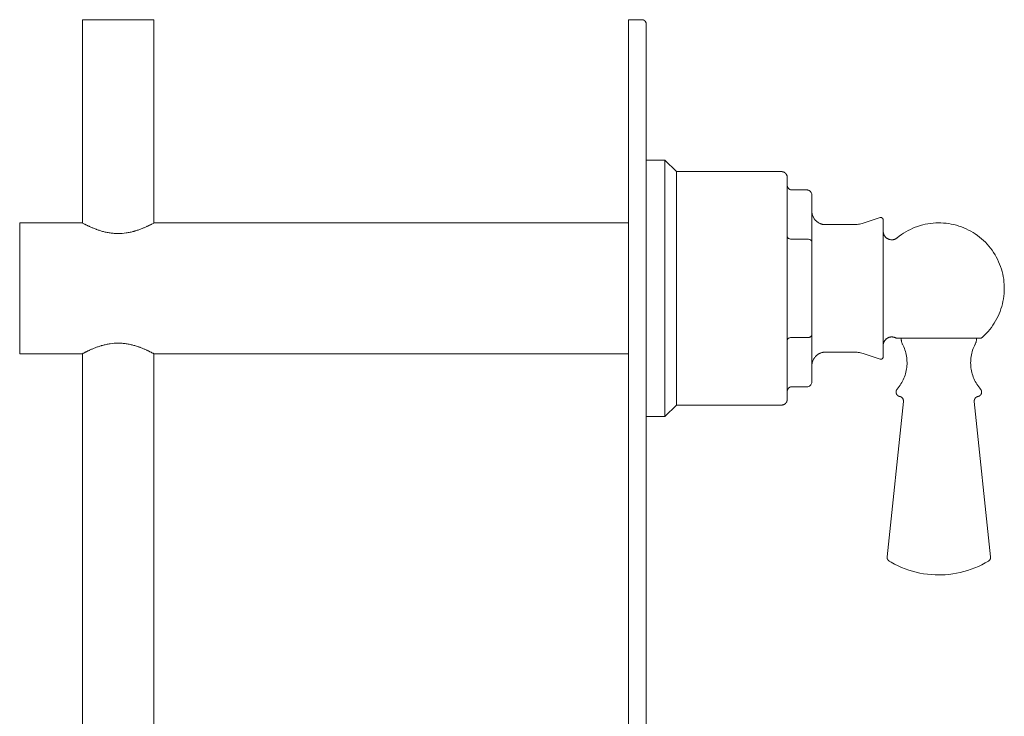
# Model space of a CAD drawing. Units: inches. Extents: x -17.3 to 1.9, y -6 to 20.
# Drawn here: x -17.3 to -10.4, y 1 to 5.9 of the extents above; entities that cross this region are included whole.
import ezdxf

# ---------------------------------------------------------------- set-up
doc = ezdxf.new("R2010")
doc.units = ezdxf.units.IN
doc.header["$MEASUREMENT"] = 0
doc.layers.add('P-SANR-FIXT', color=6, linetype='Continuous', lineweight=9)

# ---------------------------------------------------------------- blocks, each defined once
blk = doc.blocks.new('Shower_Trim-DXV-Oak_Hill-D35155537_Series - Left View')
at = {"layer": 'P-SANR-FIXT', "color": 0}
for p, q in [((-16.8193, 5.875), (-16.8193, 4.4569)), ((-16.8193, 5.875), (-16.3193, 5.875)), ((-16.3193, 4.4569), (-16.3193, 5.875)), ((-12.9131, 5.875), (-13.0068, 5.875)), ((-13.0068, -5.875), (-13.0068, 5.875)), ((-12.8818, -5.8438), (-12.8818, 5.8437)), ((-12.7511, 4.8944), (-12.8818, 4.8944)), ((-12.6712, 4.8145), (-12.7511, 4.8944)), ((-12.7511, 3.1056), (-12.7511, 4.8944)), ((-11.9369, 4.8145), (-12.6712, 4.8145)), ((-12.6712, 3.1855), (-12.6712, 4.8145)), ((-11.8665, 4.6865), (-11.7566, 4.6865)), ((-11.7254, 3.3496), (-11.7254, 4.6504)), ((-11.2497, 4.4938), (-11.3684, 4.4552)), ((-16.8193, 4.4569), (-17.2568, 4.4569)), ((-17.2568, 3.5431), (-17.2568, 4.4569)), ((-13.0068, 4.4569), (-16.3193, 4.4569)), ((-11.4347, 4.4447), (-11.6304, 4.4447)), ((-11.7566, 4.3433), (-11.8665, 4.3433)), ((-11.8665, 3.6567), (-11.7566, 3.6567)), ((-11.1293, 3.6513), (-10.5434, 3.6513)), ((-11.1018, 3.6513), (-11.1018, 3.6488)), ((-11.1017, 3.6457), (-11.1018, 3.6488)), ((-11.1015, 3.6423), (-11.1017, 3.6457)), ((-10.576, 3.6454), (-10.5762, 3.642)), ((-10.576, 3.6488), (-10.576, 3.6513)), ((-10.576, 3.6488), (-10.576, 3.6454)), ((-11.1012, 3.6389), (-11.1015, 3.6423)), ((-11.1008, 3.6356), (-11.1012, 3.6389)), ((-11.1002, 3.6322), (-11.1008, 3.6356)), ((-11.0994, 3.6289), (-11.1002, 3.6322)), ((-11.0986, 3.6257), (-11.0994, 3.6289)), ((-11.0976, 3.6224), (-11.0986, 3.6257)), ((-11.0965, 3.6192), (-11.0976, 3.6224)), ((-11.0952, 3.6161), (-11.0965, 3.6192)), ((-11.0939, 3.613), (-11.0952, 3.6161)), ((-11.0924, 3.61), (-11.0939, 3.613)), ((-11.0884, 3.6019), (-11.0924, 3.61)), ((-11.0837, 3.5917), (-11.0884, 3.6019)), ((-11.0795, 3.5813), (-11.0837, 3.5917)), ((-11.0757, 3.5707), (-11.0795, 3.5813)), ((-10.599, 3.5791), (-10.6028, 3.5685)), ((-10.5949, 3.5896), (-10.599, 3.5791)), ((-10.5904, 3.5999), (-10.5949, 3.5896)), ((-10.5854, 3.61), (-10.5904, 3.5999)), ((-10.584, 3.6128), (-10.5854, 3.61)), ((-10.5826, 3.6159), (-10.584, 3.6128)), ((-10.5814, 3.619), (-10.5826, 3.6159)), ((-10.5802, 3.6222), (-10.5814, 3.619)), ((-10.5792, 3.6254), (-10.5802, 3.6222)), ((-10.5784, 3.6287), (-10.5792, 3.6254)), ((-10.5776, 3.632), (-10.5784, 3.6287)), ((-10.577, 3.6353), (-10.5776, 3.632)), ((-10.5766, 3.6387), (-10.577, 3.6353)), ((-10.5762, 3.642), (-10.5766, 3.6387)), ((-17.2568, 3.5431), (-16.8193, 3.5431)), ((-16.8193, 3.5431), (-16.8193, 0.457)), ((-16.3193, 0.457), (-16.3193, 3.5431)), ((-16.3193, 3.5431), (-13.0068, 3.5431)), ((-11.6304, 3.5553), (-11.4347, 3.5553)), ((-11.3684, 3.5448), (-11.2497, 3.5062)), ((-11.0723, 3.5599), (-11.0757, 3.5707)), ((-11.0694, 3.5491), (-11.0723, 3.5599)), ((-11.0669, 3.5381), (-11.0694, 3.5491)), ((-11.0648, 3.5271), (-11.0669, 3.5381)), ((-11.0632, 3.5159), (-11.0648, 3.5271)), ((-11.062, 3.5047), (-11.0632, 3.5159)), ((-10.6149, 3.5137), (-10.6159, 3.5025)), ((-10.6133, 3.5248), (-10.6149, 3.5137)), ((-10.6113, 3.5359), (-10.6133, 3.5248)), ((-10.6089, 3.5469), (-10.6113, 3.5359)), ((-10.6061, 3.5578), (-10.6089, 3.5469)), ((-10.6028, 3.5685), (-10.6061, 3.5578)), ((-11.0643, 3.4374), (-11.0628, 3.4486)), ((-11.0628, 3.4486), (-11.0618, 3.4598)), ((-11.0613, 3.4935), (-11.062, 3.5047)), ((-11.0618, 3.4598), (-11.0611, 3.471)), ((-11.061, 3.4823), (-11.0613, 3.4935)), ((-11.0611, 3.471), (-11.061, 3.4823)), ((-10.6166, 3.4912), (-10.6168, 3.48)), ((-10.6168, 3.48), (-10.6165, 3.4688)), ((-10.6159, 3.5025), (-10.6166, 3.4912)), ((-10.6165, 3.4688), (-10.6158, 3.4575)), ((-10.6158, 3.4575), (-10.6147, 3.4463)), ((-10.6147, 3.4463), (-10.613, 3.4352)), ((-11.0872, 3.3623), (-11.0826, 3.3726)), ((-11.0826, 3.3726), (-11.0785, 3.3831)), ((-11.0785, 3.3831), (-11.0748, 3.3937)), ((-11.0748, 3.3937), (-11.0715, 3.4045)), ((-11.0715, 3.4045), (-11.0687, 3.4154)), ((-11.0687, 3.4154), (-11.0663, 3.4264)), ((-11.0663, 3.4264), (-11.0643, 3.4374)), ((-10.613, 3.4352), (-10.611, 3.4241)), ((-10.611, 3.4241), (-10.6085, 3.4132)), ((-10.6085, 3.4132), (-10.6056, 3.4023)), ((-10.6056, 3.4023), (-10.6022, 3.3916)), ((-10.6022, 3.3916), (-10.5984, 3.381)), ((-10.5984, 3.381), (-10.5942, 3.3705)), ((-10.5942, 3.3705), (-10.5896, 3.3603)), ((-11.8665, 3.3135), (-11.7566, 3.3135)), ((-11.1299, 3.2965), (-11.1227, 3.3051)), ((-11.1227, 3.3051), (-11.1158, 3.314)), ((-11.1158, 3.314), (-11.1093, 3.3232)), ((-11.1093, 3.3232), (-11.1032, 3.3326)), ((-11.1032, 3.3326), (-11.0975, 3.3423)), ((-11.0975, 3.3423), (-11.0921, 3.3522)), ((-11.0921, 3.3522), (-11.0872, 3.3623)), ((-10.5896, 3.3603), (-10.5846, 3.3502)), ((-10.5846, 3.3502), (-10.5792, 3.3404)), ((-10.5792, 3.3404), (-10.5734, 3.3307)), ((-10.5734, 3.3307), (-10.5672, 3.3213)), ((-10.5672, 3.3213), (-10.5606, 3.3122)), ((-10.5606, 3.3122), (-10.5537, 3.3033)), ((-10.5537, 3.3033), (-10.5479, 3.2965)), ((-11.1375, 3.2775), (-11.1374, 3.2788)), ((-11.1375, 3.2763), (-11.1375, 3.2775)), ((-11.1375, 3.275), (-11.1375, 3.2763)), ((-11.1374, 3.2738), (-11.1375, 3.275)), ((-11.1374, 3.2788), (-11.1373, 3.28)), ((-11.1373, 3.2725), (-11.1374, 3.2738)), ((-11.1373, 3.28), (-11.1371, 3.2812)), ((-11.1372, 3.2713), (-11.1373, 3.2725)), ((-11.1369, 3.27), (-11.1372, 3.2713)), ((-11.1371, 3.2812), (-11.1368, 3.2825)), ((-11.1367, 3.2688), (-11.1369, 3.27)), ((-11.1368, 3.2825), (-11.1365, 3.2837)), ((-11.1364, 3.2676), (-11.1367, 3.2688)), ((-11.1365, 3.2837), (-11.1362, 3.2849)), ((-11.136, 3.2664), (-11.1364, 3.2676)), ((-11.1362, 3.2849), (-11.1358, 3.2861)), ((-11.1356, 3.2652), (-11.136, 3.2664)), ((-11.1358, 3.2861), (-11.1354, 3.2872)), ((-11.1352, 3.2641), (-11.1356, 3.2652)), ((-11.1354, 3.2872), (-11.1349, 3.2884)), ((-11.1347, 3.2629), (-11.1352, 3.2641)), ((-11.1349, 3.2884), (-11.1344, 3.2895)), ((-11.1341, 3.2618), (-11.1347, 3.2629)), ((-11.1344, 3.2895), (-11.1338, 3.2907)), ((-11.1335, 3.2607), (-11.1341, 3.2618)), ((-11.1338, 3.2907), (-11.1332, 3.2917)), ((-11.1329, 3.2596), (-11.1335, 3.2607)), ((-11.1332, 3.2917), (-11.1326, 3.2928)), ((-11.1322, 3.2586), (-11.1329, 3.2596)), ((-11.1326, 3.2928), (-11.1319, 3.2939)), ((-11.1315, 3.2575), (-11.1322, 3.2586)), ((-11.1319, 3.2939), (-11.1312, 3.2949)), ((-11.1307, 3.2565), (-11.1315, 3.2575)), ((-11.1312, 3.2949), (-11.1304, 3.2958)), ((-11.1299, 3.2556), (-11.1307, 3.2565)), ((-11.1304, 3.2958), (-11.1299, 3.2965)), ((-11.1291, 3.2547), (-11.1299, 3.2556)), ((-11.1282, 3.2538), (-11.1291, 3.2547)), ((-11.1273, 3.2529), (-11.1282, 3.2538)), ((-11.1264, 3.2521), (-11.1273, 3.2529)), ((-11.1254, 3.2513), (-11.1264, 3.2521)), ((-11.1244, 3.2505), (-11.1254, 3.2513)), ((-11.1234, 3.2498), (-11.1244, 3.2505)), ((-11.1223, 3.2492), (-11.1234, 3.2498)), ((-11.1212, 3.2485), (-11.1223, 3.2492)), ((-11.1201, 3.248), (-11.1212, 3.2485)), ((-11.119, 3.2474), (-11.1201, 3.248)), ((-11.1179, 3.2469), (-11.119, 3.2474)), ((-11.1167, 3.2465), (-11.1179, 3.2469)), ((-11.1155, 3.2461), (-11.1167, 3.2465)), ((-11.1143, 3.2458), (-11.1155, 3.2461)), ((-11.1131, 3.2455), (-11.1143, 3.2458)), ((-11.1119, 3.2452), (-11.1131, 3.2455)), ((-11.1114, 3.2451), (-11.1119, 3.2452)), ((-11.1102, 3.2449), (-11.1114, 3.2451)), ((-11.109, 3.2446), (-11.1102, 3.2449)), ((-11.1078, 3.2442), (-11.109, 3.2446)), ((-11.1066, 3.2438), (-11.1078, 3.2442)), ((-11.1054, 3.2433), (-11.1066, 3.2438)), ((-11.1043, 3.2428), (-11.1054, 3.2433)), ((-11.1031, 3.2423), (-11.1043, 3.2428)), ((-11.102, 3.2417), (-11.1031, 3.2423)), ((-11.101, 3.241), (-11.102, 3.2417)), ((-11.0999, 3.2404), (-11.101, 3.241)), ((-11.0989, 3.2396), (-11.0999, 3.2404)), ((-11.0979, 3.2389), (-11.0989, 3.2396)), ((-11.097, 3.2381), (-11.0979, 3.2389)), ((-11.096, 3.2372), (-11.097, 3.2381)), ((-11.0951, 3.2364), (-11.096, 3.2372)), ((-11.0943, 3.2354), (-11.0951, 3.2364)), ((-11.0935, 3.2345), (-11.0943, 3.2354)), ((-11.0927, 3.2335), (-11.0935, 3.2345)), ((-11.0919, 3.2325), (-11.0927, 3.2335)), ((-11.0912, 3.2315), (-11.0919, 3.2325)), ((-11.0906, 3.2304), (-11.0912, 3.2315)), ((-10.5863, 3.2319), (-10.5869, 3.2308)), ((-10.5855, 3.2329), (-10.5863, 3.2319)), ((-10.5848, 3.2339), (-10.5855, 3.2329)), ((-10.584, 3.2349), (-10.5848, 3.2339)), ((-10.5832, 3.2358), (-10.584, 3.2349)), ((-10.5823, 3.2367), (-10.5832, 3.2358)), ((-10.5814, 3.2376), (-10.5823, 3.2367)), ((-10.5804, 3.2384), (-10.5814, 3.2376)), ((-10.5795, 3.2392), (-10.5804, 3.2384)), ((-10.5785, 3.2399), (-10.5795, 3.2392)), ((-10.5774, 3.2406), (-10.5785, 3.2399)), ((-10.5764, 3.2413), (-10.5774, 3.2406)), ((-10.5753, 3.2419), (-10.5764, 3.2413)), ((-10.5742, 3.2425), (-10.5753, 3.2419)), ((-10.573, 3.243), (-10.5742, 3.2425)), ((-10.5719, 3.2435), (-10.573, 3.243)), ((-10.5707, 3.2439), (-10.5719, 3.2435)), ((-10.5695, 3.2443), (-10.5707, 3.2439)), ((-10.5683, 3.2447), (-10.5695, 3.2443)), ((-10.5671, 3.245), (-10.5683, 3.2447)), ((-10.5659, 3.2452), (-10.5671, 3.245)), ((-10.5651, 3.2454), (-10.5659, 3.2452)), ((-10.5639, 3.2457), (-10.5651, 3.2454)), ((-10.5627, 3.246), (-10.5639, 3.2457)), ((-10.5615, 3.2464), (-10.5627, 3.246)), ((-10.5603, 3.2468), (-10.5615, 3.2464)), ((-10.5592, 3.2473), (-10.5603, 3.2468)), ((-10.558, 3.2478), (-10.5592, 3.2473)), ((-10.5569, 3.2483), (-10.558, 3.2478)), ((-10.5558, 3.2489), (-10.5569, 3.2483)), ((-10.5547, 3.2496), (-10.5558, 3.2489)), ((-10.5537, 3.2503), (-10.5547, 3.2496)), ((-10.5527, 3.251), (-10.5537, 3.2503)), ((-10.5517, 3.2518), (-10.5527, 3.251)), ((-10.5507, 3.2526), (-10.5517, 3.2518)), ((-10.5498, 3.2534), (-10.5507, 3.2526)), ((-10.5489, 3.2543), (-10.5498, 3.2534)), ((-10.5481, 3.2552), (-10.5489, 3.2543)), ((-10.5473, 3.2562), (-10.5481, 3.2552)), ((-10.5479, 3.2965), (-10.5471, 3.2955)), ((-10.5465, 3.2572), (-10.5473, 3.2562)), ((-10.5471, 3.2955), (-10.5463, 3.2945)), ((-10.5458, 3.2582), (-10.5465, 3.2572)), ((-10.5463, 3.2945), (-10.5456, 3.2935)), ((-10.5451, 3.2592), (-10.5458, 3.2582)), ((-10.5456, 3.2935), (-10.5449, 3.2924)), ((-10.5444, 3.2603), (-10.5451, 3.2592)), ((-10.5449, 3.2924), (-10.5443, 3.2914)), ((-10.5438, 3.2614), (-10.5444, 3.2603)), ((-10.5443, 3.2914), (-10.5437, 3.2903)), ((-10.5433, 3.2625), (-10.5438, 3.2614)), ((-10.5437, 3.2903), (-10.5432, 3.2891)), ((-10.5428, 3.2637), (-10.5433, 3.2625)), ((-10.5432, 3.2891), (-10.5426, 3.288)), ((-10.5423, 3.2648), (-10.5428, 3.2637)), ((-10.5426, 3.288), (-10.5422, 3.2868)), ((-10.5419, 3.266), (-10.5423, 3.2648)), ((-10.5422, 3.2868), (-10.5418, 3.2857)), ((-10.5415, 3.2672), (-10.5419, 3.266)), ((-10.5418, 3.2857), (-10.5414, 3.2845)), ((-10.5412, 3.2684), (-10.5415, 3.2672)), ((-10.5414, 3.2845), (-10.5411, 3.2832)), ((-10.5409, 3.2696), (-10.5412, 3.2684)), ((-10.5411, 3.2832), (-10.5408, 3.282)), ((-10.5407, 3.2708), (-10.5409, 3.2696)), ((-10.5408, 3.282), (-10.5406, 3.2808)), ((-10.5405, 3.2721), (-10.5407, 3.2708)), ((-10.5406, 3.2808), (-10.5404, 3.2796)), ((-10.5404, 3.2733), (-10.5405, 3.2721)), ((-10.5404, 3.2796), (-10.5403, 3.2783)), ((-10.5403, 3.2746), (-10.5404, 3.2733)), ((-10.5403, 3.2783), (-10.5403, 3.2771)), ((-10.5403, 3.2771), (-10.5402, 3.2758)), ((-10.5402, 3.2758), (-10.5403, 3.2746)), ((-12.7511, 3.1056), (-12.6712, 3.1855)), ((-12.6712, 3.1855), (-11.9369, 3.1855)), ((-11.0864, 3.2112), (-11.2003, 2.1269)), ((-11.09, 3.2293), (-11.0906, 3.2304)), ((-11.0894, 3.2282), (-11.09, 3.2293)), ((-11.0889, 3.2271), (-11.0894, 3.2282)), ((-11.0884, 3.2259), (-11.0889, 3.2271)), ((-11.0879, 3.2248), (-11.0884, 3.2259)), ((-11.0876, 3.2236), (-11.0879, 3.2248)), ((-11.0872, 3.2224), (-11.0876, 3.2236)), ((-11.0869, 3.2212), (-11.0872, 3.2224)), ((-11.0867, 3.2199), (-11.0869, 3.2212)), ((-11.0865, 3.2187), (-11.0867, 3.2199)), ((-11.0863, 3.2175), (-11.0865, 3.2187)), ((-11.0864, 3.2112), (-11.0863, 3.2125)), ((-11.0862, 3.2162), (-11.0863, 3.2175)), ((-11.0863, 3.2125), (-11.0862, 3.2137)), ((-11.0862, 3.215), (-11.0862, 3.2162)), ((-11.0862, 3.2137), (-11.0862, 3.215)), ((-10.5915, 3.2154), (-10.5916, 3.2142)), ((-10.5916, 3.2142), (-10.5915, 3.2129)), ((-10.5914, 3.2179), (-10.5915, 3.2167)), ((-10.5915, 3.2167), (-10.5915, 3.2154)), ((-10.5915, 3.2129), (-10.5914, 3.2117)), ((-10.5912, 3.2192), (-10.5914, 3.2179)), ((-10.5914, 3.2117), (-10.5914, 3.2112)), ((-10.4774, 2.1269), (-10.5914, 3.2112)), ((-10.591, 3.2204), (-10.5912, 3.2192)), ((-10.5907, 3.2216), (-10.591, 3.2204)), ((-10.5904, 3.2228), (-10.5907, 3.2216)), ((-10.5901, 3.224), (-10.5904, 3.2228)), ((-10.5896, 3.2252), (-10.5901, 3.224)), ((-10.5892, 3.2264), (-10.5896, 3.2252)), ((-10.5887, 3.2275), (-10.5892, 3.2264)), ((-10.5882, 3.2287), (-10.5887, 3.2275)), ((-10.5876, 3.2298), (-10.5882, 3.2287)), ((-10.5869, 3.2308), (-10.5876, 3.2298)), ((-12.8818, 3.1056), (-12.7511, 3.1056)), ((-11.2005, 2.1253), (-11.2004, 2.1265)), ((-11.2005, 2.124), (-11.2005, 2.1253)), ((-11.2005, 2.1228), (-11.2005, 2.124)), ((-11.2004, 2.1215), (-11.2005, 2.1228)), ((-11.2004, 2.1265), (-11.2003, 2.1269)), ((-11.2003, 2.1203), (-11.2004, 2.1215)), ((-11.2002, 2.1191), (-11.2003, 2.1203)), ((-11.2, 2.1178), (-11.2002, 2.1191)), ((-11.1997, 2.1166), (-11.2, 2.1178)), ((-11.1994, 2.1154), (-11.1997, 2.1166)), ((-11.1991, 2.1142), (-11.1994, 2.1154)), ((-11.1987, 2.113), (-11.1991, 2.1142)), ((-11.1982, 2.1118), (-11.1987, 2.113)), ((-11.1977, 2.1107), (-11.1982, 2.1118)), ((-11.1972, 2.1096), (-11.1977, 2.1107)), ((-11.1966, 2.1085), (-11.1972, 2.1096)), ((-11.196, 2.1074), (-11.1966, 2.1085)), ((-11.1953, 2.1063), (-11.196, 2.1074)), ((-11.1946, 2.1053), (-11.1953, 2.1063)), ((-11.1938, 2.1043), (-11.1946, 2.1053)), ((-11.1931, 2.1033), (-11.1938, 2.1043)), ((-11.1922, 2.1024), (-11.1931, 2.1033)), ((-11.1914, 2.1015), (-11.1922, 2.1024)), ((-11.1905, 2.1006), (-11.1914, 2.1015)), ((-11.1895, 2.0998), (-11.1905, 2.1006)), ((-11.1886, 2.099), (-11.1895, 2.0998)), ((-11.1876, 2.0983), (-11.1886, 2.099)), ((-11.1865, 2.0975), (-11.1876, 2.0983)), ((-11.1855, 2.0969), (-11.1865, 2.0975)), ((-11.171, 2.0883), (-11.1855, 2.0969)), ((-11.1475, 2.0755), (-11.171, 2.0883)), ((-11.1236, 2.0637), (-11.1475, 2.0755)), ((-11.0992, 2.0528), (-11.1236, 2.0637)), ((-10.5391, 2.071), (-10.5632, 2.0595)), ((-10.5154, 2.0835), (-10.5391, 2.071)), ((-10.4923, 2.0969), (-10.5154, 2.0835)), ((-10.492, 2.097), (-10.4923, 2.0969)), ((-10.491, 2.0977), (-10.492, 2.097)), ((-10.4899, 2.0984), (-10.491, 2.0977)), ((-10.4889, 2.0992), (-10.4899, 2.0984)), ((-10.488, 2.1), (-10.4889, 2.0992)), ((-10.4871, 2.1008), (-10.488, 2.1)), ((-10.4862, 2.1017), (-10.4871, 2.1008)), ((-10.4853, 2.1026), (-10.4862, 2.1017)), ((-10.4845, 2.1036), (-10.4853, 2.1026)), ((-10.4837, 2.1046), (-10.4845, 2.1036)), ((-10.483, 2.1056), (-10.4837, 2.1046)), ((-10.4823, 2.1066), (-10.483, 2.1056)), ((-10.4816, 2.1077), (-10.4823, 2.1066)), ((-10.481, 2.1087), (-10.4816, 2.1077)), ((-10.4804, 2.1099), (-10.481, 2.1087)), ((-10.4799, 2.111), (-10.4804, 2.1099)), ((-10.4794, 2.1121), (-10.4799, 2.111)), ((-10.479, 2.1133), (-10.4794, 2.1121)), ((-10.4786, 2.1145), (-10.479, 2.1133)), ((-10.4783, 2.1157), (-10.4786, 2.1145)), ((-10.478, 2.1169), (-10.4783, 2.1157)), ((-10.4777, 2.1181), (-10.478, 2.1169)), ((-10.4775, 2.1194), (-10.4777, 2.1181)), ((-10.4774, 2.1206), (-10.4775, 2.1194)), ((-10.4774, 2.1269), (-10.4773, 2.1256)), ((-10.4773, 2.1219), (-10.4774, 2.1206)), ((-10.4773, 2.1256), (-10.4772, 2.1244)), ((-10.4772, 2.1231), (-10.4773, 2.1219)), ((-10.4772, 2.1244), (-10.4772, 2.1231)), ((-11.0743, 2.0428), (-11.0992, 2.0528)), ((-11.0491, 2.0339), (-11.0743, 2.0428)), ((-11.0236, 2.026), (-11.0491, 2.0339)), ((-10.9978, 2.0192), (-11.0236, 2.026)), ((-10.9717, 2.0133), (-10.9978, 2.0192)), ((-10.9454, 2.0085), (-10.9717, 2.0133)), ((-10.9189, 2.0048), (-10.9454, 2.0085)), ((-10.8923, 2.0021), (-10.9189, 2.0048)), ((-10.8656, 2.0005), (-10.8923, 2.0021)), ((-10.8389, 2), (-10.8656, 2.0005)), ((-10.8221, 2.0002), (-10.8389, 2)), ((-10.7954, 2.0014), (-10.8221, 2.0002)), ((-10.7687, 2.0037), (-10.7954, 2.0014)), ((-10.7422, 2.007), (-10.7687, 2.0037)), ((-10.7158, 2.0114), (-10.7422, 2.007)), ((-10.6897, 2.0169), (-10.7158, 2.0114)), ((-10.6637, 2.0234), (-10.6897, 2.0169)), ((-10.6381, 2.0309), (-10.6637, 2.0234)), ((-10.6127, 2.0394), (-10.6381, 2.0309)), ((-10.5878, 2.049), (-10.6127, 2.0394)), ((-10.5632, 2.0595), (-10.5878, 2.049))]:
    blk.add_line(p, q, dxfattribs=at)
at = {"layer": 'P-SANR-FIXT', "color": 0, "flags": 128}
for points in [[(-12.9131, 5.875), (-12.9118, 5.875), (-12.9106, 5.8749), (-12.9094, 5.8748), (-12.9081, 5.8746), (-12.9069, 5.8744), (-12.9057, 5.8741), (-12.9045, 5.8738), (-12.9033, 5.8734), (-12.9021, 5.873), (-12.9009, 5.8725), (-12.8998, 5.872), (-12.8987, 5.8715), (-12.8976, 5.8709), (-12.8965, 5.8702), (-12.8955, 5.8695), (-12.8944, 5.8688), (-12.8934, 5.868), (-12.8925, 5.8672), (-12.8916, 5.8664), (-12.8907, 5.8655), (-12.8898, 5.8646), (-12.889, 5.8637), (-12.8882, 5.8627), (-12.8875, 5.8617), (-12.8868, 5.8606), (-12.8861, 5.8596), (-12.8855, 5.8585), (-12.885, 5.8574), (-12.8844, 5.8562), (-12.884, 5.8551), (-12.8835, 5.8539), (-12.8832, 5.8527), (-12.8828, 5.8515), (-12.8825, 5.8503), (-12.8823, 5.8491), (-12.8821, 5.8478), (-12.882, 5.8466), (-12.8819, 5.8453), (-12.8818, 5.8441), (-12.8818, 5.8437)], [(-11.9369, 4.8145), (-11.9353, 4.8145), (-11.9338, 4.8144), (-11.9322, 4.8142), (-11.9307, 4.814), (-11.9291, 4.8137), (-11.9276, 4.8134), (-11.9261, 4.813), (-11.9246, 4.8125), (-11.9231, 4.812), (-11.9216, 4.8114), (-11.9202, 4.8108), (-11.9188, 4.8101), (-11.9174, 4.8093), (-11.9161, 4.8085), (-11.9148, 4.8076), (-11.9135, 4.8067), (-11.9123, 4.8058), (-11.9111, 4.8048), (-11.9099, 4.8037), (-11.9088, 4.8026), (-11.9077, 4.8015), (-11.9067, 4.8003), (-11.9057, 4.799), (-11.9048, 4.7978), (-11.9039, 4.7965), (-11.9031, 4.7951), (-11.9023, 4.7938), (-11.9016, 4.7924), (-11.901, 4.7909), (-11.9004, 4.7895), (-11.8998, 4.788), (-11.8993, 4.7865), (-11.8989, 4.785), (-11.8986, 4.7835), (-11.8983, 4.782), (-11.898, 4.7804), (-11.8979, 4.7788), (-11.8978, 4.7773), (-11.8977, 4.7757), (-11.8977, 4.7753)], [(-11.8977, 3.2247), (-11.8977, 4.7753)], [(-11.7254, 4.5397), (-11.7253, 4.5359), (-11.7251, 4.5321), (-11.7247, 4.5283), (-11.7242, 4.5245), (-11.7235, 4.5208), (-11.7227, 4.5171), (-11.7217, 4.5134), (-11.7206, 4.5098), (-11.7193, 4.5062), (-11.7179, 4.5027), (-11.7163, 4.4992), (-11.7147, 4.4958), (-11.7128, 4.4925), (-11.7109, 4.4892), (-11.7088, 4.486), (-11.7066, 4.483), (-11.7043, 4.48), (-11.7018, 4.477), (-11.6993, 4.4742), (-11.6966, 4.4715), (-11.6938, 4.469), (-11.6909, 4.4665), (-11.688, 4.4641), (-11.6849, 4.4619), (-11.6817, 4.4598), (-11.6785, 4.4578), (-11.6752, 4.4559), (-11.6718, 4.4542), (-11.6684, 4.4526), (-11.6648, 4.4512), (-11.6613, 4.4499), (-11.6577, 4.4487), (-11.654, 4.4477), (-11.6503, 4.4468), (-11.6466, 4.4461), (-11.6428, 4.4455), (-11.6391, 4.4451), (-11.6353, 4.4448), (-11.6315, 4.4447), (-11.6304, 4.4447)], [(-11.2497, 4.4938), (-11.249, 4.494), (-11.2484, 4.4942), (-11.2477, 4.4943), (-11.247, 4.4944), (-11.2464, 4.4945), (-11.2457, 4.4946), (-11.245, 4.4946), (-11.2443, 4.4946), (-11.2437, 4.4946), (-11.243, 4.4946), (-11.2423, 4.4945), (-11.2417, 4.4944), (-11.241, 4.4943), (-11.2403, 4.4941), (-11.2397, 4.4939), (-11.239, 4.4937), (-11.2384, 4.4935), (-11.2378, 4.4932), (-11.2372, 4.493), (-11.2366, 4.4927), (-11.236, 4.4923), (-11.2354, 4.492), (-11.2348, 4.4916), (-11.2343, 4.4912), (-11.2338, 4.4908), (-11.2332, 4.4904), (-11.2328, 4.4899), (-11.2323, 4.4894), (-11.2318, 4.4889), (-11.2314, 4.4884), (-11.231, 4.4879), (-11.2306, 4.4873), (-11.2302, 4.4868), (-11.2298, 4.4862), (-11.2295, 4.4856), (-11.2292, 4.485), (-11.2289, 4.4844), (-11.2287, 4.4838), (-11.2285, 4.4831), (-11.2283, 4.4825), (-11.2281, 4.4818), (-11.2279, 4.4812), (-11.2278, 4.4805), (-11.2277, 4.4799), (-11.2276, 4.4792), (-11.2276, 4.4785), (-11.2276, 4.4778), (-11.2276, 4.4777)], [(-11.2276, 3.5223), (-11.2276, 4.4777)], [(-11.4347, 4.4447), (-11.4261, 4.4449), (-11.4175, 4.4454), (-11.409, 4.4463), (-11.4005, 4.4475), (-11.3921, 4.449), (-11.3837, 4.4509), (-11.3754, 4.4531), (-11.3684, 4.4552)], [(-11.1293, 4.3527), (-11.1149, 4.3641), (-11.1002, 4.3748), (-11.085, 4.385), (-11.0694, 4.3945), (-11.0534, 4.4034), (-11.0371, 4.4117), (-11.0205, 4.4193), (-11.0036, 4.4262), (-10.9864, 4.4324), (-10.969, 4.438), (-10.9514, 4.4429), (-10.9336, 4.447), (-10.9156, 4.4504), (-10.8975, 4.4532), (-10.8794, 4.4551), (-10.8611, 4.4564), (-10.8429, 4.4569), (-10.8246, 4.4567), (-10.8063, 4.4558), (-10.7881, 4.4541), (-10.77, 4.4517), (-10.752, 4.4486), (-10.7341, 4.4448), (-10.7164, 4.4403), (-10.6989, 4.435), (-10.6817, 4.4291), (-10.6646, 4.4224), (-10.6479, 4.4151), (-10.6314, 4.4072), (-10.6153, 4.3986), (-10.5995, 4.3893), (-10.5842, 4.3794), (-10.5692, 4.3689), (-10.5547, 4.3579), (-10.5406, 4.3462), (-10.527, 4.334), (-10.5139, 4.3213), (-10.5013, 4.308), (-10.4892, 4.2943), (-10.4777, 4.2801), (-10.4668, 4.2654), (-10.4565, 4.2503), (-10.4468, 4.2348), (-10.4377, 4.219), (-10.4293, 4.2028), (-10.4215, 4.1862), (-10.4144, 4.1694), (-10.408, 4.1523), (-10.4022, 4.1349), (-10.3972, 4.1174), (-10.3928, 4.0996), (-10.3892, 4.0817), (-10.3863, 4.0636), (-10.3841, 4.0455), (-10.3827, 4.0273), (-10.3819, 4.009), (-10.3818, 4)], [(-11.2275, 4.3967), (-11.2274, 4.3943), (-11.2271, 4.3919), (-11.2268, 4.3895), (-11.2264, 4.3872), (-11.2259, 4.3848), (-11.2252, 4.3825), (-11.2245, 4.3802), (-11.2237, 4.3779), (-11.2228, 4.3757), (-11.2219, 4.3735), (-11.2208, 4.3714), (-11.2196, 4.3693), (-11.2184, 4.3672), (-11.2171, 4.3652), (-11.2157, 4.3632), (-11.2142, 4.3613), (-11.2127, 4.3595), (-11.211, 4.3577), (-11.2094, 4.356), (-11.2076, 4.3544), (-11.2058, 4.3528), (-11.2039, 4.3513), (-11.2019, 4.3499), (-11.2, 4.3485), (-11.1979, 4.3473), (-11.1958, 4.3461), (-11.1937, 4.345), (-11.1915, 4.344), (-11.1893, 4.3431), (-11.187, 4.3423), (-11.1847, 4.3415), (-11.1824, 4.3409), (-11.1801, 4.3404), (-11.1777, 4.3399), (-11.1753, 4.3395), (-11.1729, 4.3393), (-11.1705, 4.3391), (-11.1681, 4.339), (-11.1657, 4.339), (-11.1633, 4.3392), (-11.1609, 4.3394), (-11.1586, 4.3397), (-11.1562, 4.3401), (-11.1538, 4.3406), (-11.1515, 4.3412), (-11.1492, 4.3419), (-11.1469, 4.3426), (-11.1447, 4.3435), (-11.1425, 4.3445), (-11.1403, 4.3455), (-11.1382, 4.3466), (-11.1361, 4.3479), (-11.1341, 4.3492), (-11.1321, 4.3505), (-11.1302, 4.352), (-11.1293, 4.3527)], [(-10.3818, 4), (-10.3822, 3.9817), (-10.3833, 3.9635), (-10.3851, 3.9453), (-10.3877, 3.9272), (-10.391, 3.9092), (-10.3949, 3.8914), (-10.3996, 3.8737), (-10.405, 3.8563), (-10.4111, 3.839), (-10.4179, 3.8221), (-10.4254, 3.8054), (-10.4335, 3.789), (-10.4422, 3.773), (-10.4516, 3.7573), (-10.4617, 3.742), (-10.4723, 3.7271), (-10.4835, 3.7127), (-10.4953, 3.6987), (-10.5076, 3.6852), (-10.5204, 3.6722), (-10.5338, 3.6597), (-10.5434, 3.6513)], [(-11.1348, 3.6513), (-11.1369, 3.6526), (-11.139, 3.6538), (-11.1411, 3.6549), (-11.1433, 3.6559), (-11.1455, 3.6568), (-11.1478, 3.6577), (-11.1501, 3.6584), (-11.1524, 3.659), (-11.1547, 3.6596), (-11.1571, 3.6601), (-11.1594, 3.6604), (-11.1618, 3.6607), (-11.1642, 3.6609), (-11.1666, 3.661), (-11.169, 3.661), (-11.1714, 3.6608), (-11.1738, 3.6606), (-11.1762, 3.6603), (-11.1786, 3.6599), (-11.1809, 3.6595), (-11.1833, 3.6589), (-11.1856, 3.6582), (-11.1878, 3.6574), (-11.1901, 3.6566), (-11.1923, 3.6556), (-11.1945, 3.6546), (-11.1966, 3.6535), (-11.1987, 3.6523), (-11.2007, 3.651), (-11.2027, 3.6496), (-11.2046, 3.6481), (-11.2065, 3.6466), (-11.2083, 3.645), (-11.21, 3.6434), (-11.2117, 3.6416), (-11.2132, 3.6398), (-11.2148, 3.638), (-11.2162, 3.636), (-11.2176, 3.6341), (-11.2189, 3.632), (-11.2201, 3.63), (-11.2212, 3.6278), (-11.2222, 3.6257), (-11.2232, 3.6235), (-11.224, 3.6212), (-11.2248, 3.6189), (-11.2255, 3.6166), (-11.2261, 3.6143), (-11.2266, 3.6119), (-11.2269, 3.6096), (-11.2272, 3.6072), (-11.2274, 3.6048), (-11.2276, 3.6024)], [(-11.6304, 3.5553), (-11.6342, 3.5552), (-11.638, 3.555), (-11.6418, 3.5546), (-11.6456, 3.5541), (-11.6493, 3.5534), (-11.653, 3.5526), (-11.6567, 3.5516), (-11.6603, 3.5505), (-11.6639, 3.5492), (-11.6674, 3.5478), (-11.6709, 3.5462), (-11.6743, 3.5446), (-11.6776, 3.5427), (-11.6809, 3.5408), (-11.6841, 3.5387), (-11.6871, 3.5365), (-11.6901, 3.5342), (-11.693, 3.5317), (-11.6958, 3.5292), (-11.6985, 3.5265), (-11.7011, 3.5237), (-11.7036, 3.5208), (-11.706, 3.5179), (-11.7082, 3.5148), (-11.7103, 3.5116), (-11.7123, 3.5084), (-11.7142, 3.5051), (-11.7159, 3.5017), (-11.7175, 3.4983), (-11.7189, 3.4948), (-11.7202, 3.4912), (-11.7214, 3.4876), (-11.7224, 3.4839), (-11.7233, 3.4802), (-11.724, 3.4765), (-11.7246, 3.4727), (-11.725, 3.469), (-11.7253, 3.4652), (-11.7254, 3.4614), (-11.7254, 3.4603)], [(-11.3684, 3.5448), (-11.3766, 3.5473), (-11.3849, 3.5494), (-11.3933, 3.5513), (-11.4017, 3.5527), (-11.4103, 3.5539), (-11.4188, 3.5547), (-11.4274, 3.5552), (-11.4347, 3.5553)], [(-11.2276, 3.5223), (-11.2276, 3.5216), (-11.2276, 3.5209), (-11.2277, 3.5202), (-11.2278, 3.5196), (-11.2279, 3.5189), (-11.2281, 3.5182), (-11.2282, 3.5176), (-11.2284, 3.5169), (-11.2287, 3.5163), (-11.2289, 3.5157), (-11.2292, 3.5151), (-11.2295, 3.5145), (-11.2298, 3.5139), (-11.2302, 3.5133), (-11.2305, 3.5127), (-11.2309, 3.5122), (-11.2313, 3.5116), (-11.2318, 3.5111), (-11.2322, 3.5106), (-11.2327, 3.5102), (-11.2332, 3.5097), (-11.2337, 3.5092), (-11.2342, 3.5088), (-11.2348, 3.5084), (-11.2353, 3.5081), (-11.2359, 3.5077), (-11.2365, 3.5074), (-11.2371, 3.5071), (-11.2377, 3.5068), (-11.2383, 3.5065), (-11.239, 3.5063), (-11.2396, 3.5061), (-11.2403, 3.5059), (-11.2409, 3.5058), (-11.2416, 3.5056), (-11.2422, 3.5055), (-11.2429, 3.5055), (-11.2436, 3.5054), (-11.2443, 3.5054), (-11.2449, 3.5054), (-11.2456, 3.5054), (-11.2463, 3.5055), (-11.247, 3.5056), (-11.2476, 3.5057), (-11.2483, 3.5058), (-11.2489, 3.506), (-11.2496, 3.5062), (-11.2497, 3.5062)], [(-11.8977, 3.2247), (-11.8977, 3.2231), (-11.8978, 3.2216), (-11.898, 3.22), (-11.8982, 3.2185), (-11.8985, 3.2169), (-11.8988, 3.2154), (-11.8992, 3.2139), (-11.8997, 3.2124), (-11.9002, 3.2109), (-11.9008, 3.2094), (-11.9014, 3.208), (-11.9021, 3.2066), (-11.9029, 3.2052), (-11.9037, 3.2039), (-11.9046, 3.2026), (-11.9055, 3.2013), (-11.9064, 3.2001), (-11.9074, 3.1989), (-11.9085, 3.1977), (-11.9096, 3.1966), (-11.9107, 3.1955), (-11.9119, 3.1945), (-11.9132, 3.1935), (-11.9144, 3.1926), (-11.9157, 3.1917), (-11.9171, 3.1909), (-11.9184, 3.1901), (-11.9198, 3.1894), (-11.9213, 3.1888), (-11.9227, 3.1882), (-11.9242, 3.1876), (-11.9257, 3.1872), (-11.9272, 3.1867), (-11.9287, 3.1864), (-11.9302, 3.1861), (-11.9318, 3.1858), (-11.9334, 3.1857), (-11.9349, 3.1856), (-11.9365, 3.1855), (-11.9369, 3.1855)]]:
    blk.add_lwpolyline(points, dxfattribs=at)
at = {"layer": 'P-SANR-FIXT', "color": 0}
for points in [[(-11.8665, 4.6865), (-11.8692, 4.6865), (-11.8746, 4.6873), (-11.8823, 4.691), (-11.8888, 4.6968), (-11.8938, 4.7043), (-11.897, 4.7132), (-11.8977, 4.7194), (-11.8977, 4.7226)], [(-11.7566, 4.6865), (-11.7539, 4.6865), (-11.7485, 4.6857), (-11.7408, 4.682), (-11.7343, 4.6762), (-11.7293, 4.6687), (-11.7261, 4.6599), (-11.7254, 4.6536), (-11.7254, 4.6504)], [(-11.8665, 4.3433), (-11.8692, 4.3433), (-11.8746, 4.3437), (-11.8823, 4.3455), (-11.8888, 4.3484), (-11.8938, 4.3522), (-11.897, 4.3566), (-11.8977, 4.3597), (-11.8977, 4.3613)], [(-11.7566, 4.3433), (-11.7539, 4.3433), (-11.7485, 4.3428), (-11.7408, 4.341), (-11.7343, 4.3381), (-11.7293, 4.3343), (-11.7261, 4.3299), (-11.7254, 4.3268), (-11.7254, 4.3252)], [(-11.8665, 3.6567), (-11.8692, 3.6567), (-11.8746, 3.6563), (-11.8823, 3.6545), (-11.8888, 3.6516), (-11.8938, 3.6478), (-11.897, 3.6434), (-11.8977, 3.6403), (-11.8977, 3.6387)], [(-11.7566, 3.6567), (-11.7539, 3.6568), (-11.7485, 3.6572), (-11.7408, 3.659), (-11.7343, 3.6619), (-11.7293, 3.6657), (-11.7261, 3.6701), (-11.7254, 3.6732), (-11.7254, 3.6748)], [(-11.1348, 3.6513), (-11.1347, 3.6513), (-11.1337, 3.6513), (-11.131, 3.6513), (-11.1293, 3.6513)], [(-11.1333, 3.6513), (-11.1342, 3.6513), (-11.1347, 3.6513), (-11.1348, 3.6513)], [(-11.8665, 3.3135), (-11.8692, 3.3135), (-11.8746, 3.3127), (-11.8823, 3.309), (-11.8888, 3.3032), (-11.8938, 3.2957), (-11.897, 3.2868), (-11.8977, 3.2806), (-11.8977, 3.2774)], [(-11.7566, 3.3135), (-11.7539, 3.3135), (-11.7485, 3.3143), (-11.7408, 3.318), (-11.7343, 3.3238), (-11.7293, 3.3313), (-11.7261, 3.3401), (-11.7254, 3.3464), (-11.7254, 3.3496)]]:
    blk.add_open_spline(points, degree=3, dxfattribs=at)
for points, knots in [([(-16.8193, 4.4569), (-16.8193, 4.4568), (-16.816, 4.4551), (-16.8067, 4.4501), (-16.7999, 4.4465), (-16.7941, 4.4436), (-16.7876, 4.4404), (-16.7805, 4.4369), (-16.7728, 4.4331), (-16.7644, 4.4293), (-16.7555, 4.4254), (-16.746, 4.4213), (-16.7361, 4.4171), (-16.7273, 4.4138), (-16.7201, 4.4112), (-16.7127, 4.4085), (-16.7031, 4.4052), (-16.6913, 4.4013), (-16.679, 4.3978), (-16.6662, 4.3946), (-16.6532, 4.3915), (-16.6398, 4.3888), (-16.6215, 4.3859), (-16.5981, 4.3834), (-16.579, 4.3826), (-16.5693, 4.3825)], [0, 0, 0, 0, 0.142857, 0.214286, 0.25, 0.285714, 0.321429, 0.357143, 0.392857, 0.428571, 0.464286, 0.5, 0.535714, 0.571429, 0.589286, 0.607143, 0.642857, 0.678571, 0.714286, 0.75, 0.785714, 0.821429, 0.857143, 0.928571, 1, 1, 1, 1]), ([(-16.5693, 4.3825), (-16.5501, 4.3827), (-16.5215, 4.3847), (-16.4899, 4.3905), (-16.4724, 4.3946), (-16.4618, 4.3973), (-16.4536, 4.3996), (-16.4454, 4.402), (-16.4356, 4.4052), (-16.4241, 4.4092), (-16.4131, 4.4131), (-16.4026, 4.4171), (-16.3927, 4.4213), (-16.3832, 4.4254), (-16.3743, 4.4293), (-16.3659, 4.4331), (-16.3582, 4.4369), (-16.3511, 4.4404), (-16.3446, 4.4436), (-16.3388, 4.4465), (-16.332, 4.4501), (-16.3227, 4.4551), (-16.3193, 4.4568), (-16.3193, 4.4569)], [0, 0, 0, 0, 0.142857, 0.214286, 0.25, 0.285714, 0.303571, 0.321429, 0.357143, 0.392857, 0.428571, 0.464286, 0.5, 0.535714, 0.571429, 0.607143, 0.642857, 0.678571, 0.714286, 0.75, 0.785714, 0.857143, 1, 1, 1, 1]), ([(-16.5693, 3.6175), (-16.5886, 3.6173), (-16.6172, 3.6153), (-16.6488, 3.6095), (-16.6662, 3.6054), (-16.6768, 3.6027), (-16.6851, 3.6004), (-16.6933, 3.598), (-16.7031, 3.5948), (-16.7146, 3.5908), (-16.7256, 3.5869), (-16.7361, 3.5829), (-16.746, 3.5787), (-16.7555, 3.5746), (-16.7644, 3.5707), (-16.7728, 3.5669), (-16.7805, 3.5631), (-16.7876, 3.5596), (-16.7941, 3.5564), (-16.7999, 3.5535), (-16.8067, 3.5499), (-16.816, 3.5449), (-16.8193, 3.5432), (-16.8193, 3.5431)], [0, 0, 0, 0, 0.142857, 0.214286, 0.25, 0.285714, 0.303571, 0.321429, 0.357143, 0.392857, 0.428571, 0.464286, 0.5, 0.535714, 0.571429, 0.607143, 0.642857, 0.678571, 0.714286, 0.75, 0.785714, 0.857143, 1, 1, 1, 1]), ([(-16.3193, 3.5431), (-16.3193, 3.5432), (-16.3227, 3.5449), (-16.332, 3.5499), (-16.3388, 3.5535), (-16.3446, 3.5564), (-16.3511, 3.5596), (-16.3582, 3.5631), (-16.3659, 3.5669), (-16.3743, 3.5707), (-16.3832, 3.5746), (-16.3927, 3.5787), (-16.4026, 3.5829), (-16.4114, 3.5862), (-16.4186, 3.5888), (-16.426, 3.5915), (-16.4356, 3.5948), (-16.4474, 3.5987), (-16.4597, 3.6022), (-16.4724, 3.6054), (-16.4855, 3.6085), (-16.4989, 3.6112), (-16.5172, 3.6141), (-16.5406, 3.6166), (-16.5597, 3.6174), (-16.5693, 3.6175)], [0, 0, 0, 0, 0.142857, 0.214286, 0.25, 0.285714, 0.321429, 0.357143, 0.392857, 0.428571, 0.464286, 0.5, 0.535714, 0.571429, 0.589286, 0.607143, 0.642857, 0.678571, 0.714286, 0.75, 0.785714, 0.821429, 0.857143, 0.928571, 1, 1, 1, 1])]:
    blk.add_open_spline(points, degree=3, knots=knots, dxfattribs=at)

msp = doc.modelspace()

# ---------------------------------------------------------------- block references
msp.add_blockref('Shower_Trim-DXV-Oak_Hill-D35155537_Series - Left View', (0, 0))

doc.saveas('drawing.dxf')
